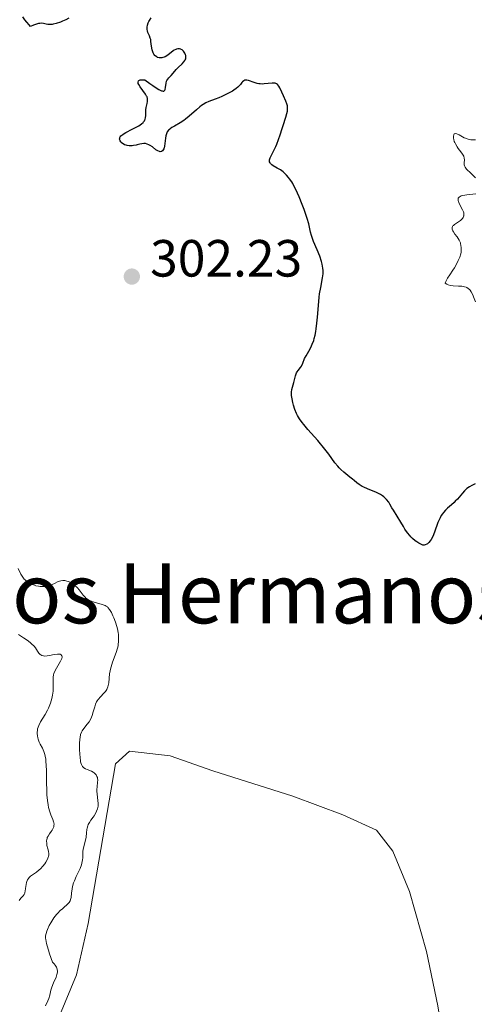
# Model space of a CAD drawing. Units: metres. Extents: x 622101 to 625582, y 4671663 to 4674035.
# Drawn here: x 625221 to 625309, y 4671906 to 4672095 of the extents above; entities that cross this region are included whole.
import ezdxf
from ezdxf.enums import TextEntityAlignment as Align

# ---------------------------------------------------------------- set-up
doc = ezdxf.new("R2010")
doc.units = ezdxf.units.M
doc.header["$MEASUREMENT"] = 0
for name, color, linetype, lineweight in [('Balsa-alberca', 142, 'Continuous', 0), ('Cota de punto acotado terreno', 7, 'Continuous', 0), ('Curva de nivel directora', 30, 'Continuous', 30), ('Curva de nivel intermedia', 30, 'Continuous', 0), ('Punto acotado terreno (símbolo)', 7, 'Continuous', 0), ('Texto de rotulación de espacio menor sin especificar', 7, 'Continuous', 0)]:
    doc.layers.add(name, color=color, linetype=linetype, lineweight=lineweight)
doc.styles.add('Style-Arial', font='arial.ttf')

# ---------------------------------------------------------------- blocks, each defined once
blk = doc.blocks.new('5PATER')
at = {"layer": 'Punto acotado terreno (símbolo)', "linetype": 'Continuous', "lineweight": 0}
h = blk.add_hatch(color=51, dxfattribs=at)
edge = h.paths.add_edge_path()
edge.add_ellipse((0, 0), major_axis=(-0.11, -0.111), ratio=0.999422, start_angle=0, end_angle=360)

msp = doc.modelspace()

# ---------------------------------------------------------------- linework, layer by layer
at = {"layer": 'Balsa-alberca', "color": 142, "linetype": 'Continuous', "lineweight": 0, "elevation": 303.65, "flags": 128}
for points in [[(625269.82, 4671887.81), (625260.51, 4671887.1), (625247, 4671884.84), (625241.58, 4671884.41), (625236.48, 4671885.34), (625229.3, 4671889.28), (625225.15, 4671893.96), (625225.79, 4671896.34), (625232.3, 4671912.04), (625234.51, 4671921.9), (625239.76, 4671952.49), (625242.43, 4671954.91), (625250.24, 4671954.03), (625258.42, 4671951.11), (625273.75, 4671946.29), (625283.3, 4671942.72), (625289.79, 4671939.78), (625292.91, 4671935.76), (625296.09, 4671928.02), (625299.33, 4671916.55), (625301.54, 4671906.09), (625302.73, 4671898.41)], [(625225.79, 4671896.34), (625232.3, 4671912.04), (625234.51, 4671921.9), (625239.76, 4671952.49), (625242.43, 4671954.91), (625250.24, 4671954.03), (625258.42, 4671951.11), (625273.75, 4671946.29), (625283.3, 4671942.72), (625289.79, 4671939.78), (625292.91, 4671935.76), (625296.09, 4671928.02), (625299.33, 4671916.55), (625301.54, 4671906.09)]]:
    msp.add_lwpolyline(points, dxfattribs=at)
at = {"layer": 'Curva de nivel directora', "color": 30, "linetype": 'Continuous', "lineweight": 30, "elevation": 300, "flags": 128}
for points in [[(625230.78, 4672095.26), (625230.24, 4672094.97), (625229.62, 4672094.69), (625229.18, 4672094.52), (625228.35, 4672094.25), (625227.83, 4672094.11), (625227.6, 4672094.07), (625227.19, 4672094.04), (625226.94, 4672094.04), (625226.78, 4672094.06), (625226.47, 4672094.13), (625225.96, 4672094.26), (625225.63, 4672094.3), (625225.23, 4672094.27), (625224.98, 4672094.23), (625224.4, 4672094.08), (625224.05, 4672093.96), (625223.46, 4672093.71), (625223.18, 4672093.99), (625222.73, 4672094.51), (625222.38, 4672094.98), (625222, 4672095.55)], [(625248.7, 4672081.34), (625248.9, 4672081.3), (625249.04, 4672081.33), (625249.21, 4672081.5), (625249.27, 4672081.64), (625249.35, 4672082), (625249.46, 4672082.82), (625249.54, 4672083.19), (625249.59, 4672083.35), (625249.75, 4672083.62), (625249.94, 4672083.86), (625250.4, 4672084.32), (625250.79, 4672084.76), (625251.39, 4672085.45), (625251.74, 4672085.82), (625252.53, 4672086.53), (625252.87, 4672086.9), (625253.05, 4672087.16), (625253.12, 4672087.29), (625253.2, 4672087.49), (625253.24, 4672087.7), (625253.24, 4672087.85), (625253.2, 4672088.14), (625253.16, 4672088.28), (625253.04, 4672088.55), (625252.89, 4672088.8), (625252.77, 4672088.95), (625252.51, 4672089.2), (625252.36, 4672089.3), (625252.25, 4672089.35), (625252.03, 4672089.42), (625251.92, 4672089.43), (625251.69, 4672089.42), (625251.45, 4672089.37), (625251.29, 4672089.31), (625250.97, 4672089.13), (625250.78, 4672089), (625250.39, 4672088.69), (625249.85, 4672088.26), (625249.56, 4672088.06), (625249.25, 4672087.89), (625249.1, 4672087.82), (625248.81, 4672087.73), (625248.66, 4672087.7), (625248.44, 4672087.68), (625248.11, 4672087.7), (625247.8, 4672087.78), (625247.65, 4672087.85), (625247.38, 4672088.04), (625247.26, 4672088.15), (625247.1, 4672088.37), (625246.97, 4672088.63), (625246.9, 4672088.82), (625246.79, 4672089.24), (625246.67, 4672089.92), (625246.55, 4672090.81), (625246.49, 4672091.2), (625246.42, 4672091.46), (625246.28, 4672091.89), (625245.97, 4672092.54), (625245.86, 4672092.85), (625245.8, 4672093.14), (625245.79, 4672093.3), (625245.8, 4672093.55), (625245.87, 4672093.95), (625246.02, 4672094.39), (625246.13, 4672094.62), (625246.26, 4672094.85), (625246.57, 4672095.34)], [(625257.62, 4672079.29), (625257.08, 4672079.06), (625256.52, 4672078.74), (625256.23, 4672078.54), (625255.92, 4672078.31), (625255.26, 4672077.75), (625253.86, 4672076.5), (625253.16, 4672075.92), (625252.82, 4672075.67), (625252.17, 4672075.25), (625251.03, 4672074.6), (625250.57, 4672074.34), (625250.23, 4672074.11), (625250.09, 4672073.99), (625249.9, 4672073.81), (625249.68, 4672073.51), (625249.59, 4672073.34), (625249.46, 4672072.96), (625249.41, 4672072.74), (625249.33, 4672072.27), (625249.22, 4672071.26), (625249.14, 4672070.79), (625249.05, 4672070.42), (625248.99, 4672070.26), (625248.89, 4672070.05), (625248.77, 4672069.88), (625248.55, 4672069.73), (625248.33, 4672069.7), (625248.18, 4672069.73), (625247.86, 4672069.87), (625247.51, 4672070.09), (625246.81, 4672070.62), (625246.37, 4672070.92), (625246.16, 4672071.04), (625245.84, 4672071.18), (625245.51, 4672071.25), (625245.34, 4672071.26), (625245.16, 4672071.26), (625244.79, 4672071.22), (625244.4, 4672071.14), (625243.91, 4672071.02), (625243.68, 4672070.96), (625243.22, 4672070.88), (625242.94, 4672070.85), (625242.38, 4672070.86), (625242, 4672070.91), (625241.8, 4672070.95), (625241.5, 4672071.05), (625241.21, 4672071.19), (625241.07, 4672071.28), (625240.85, 4672071.48), (625240.75, 4672071.59), (625240.63, 4672071.78), (625240.55, 4672071.98), (625240.53, 4672072.08), (625240.55, 4672072.3), (625240.58, 4672072.4), (625240.66, 4672072.56), (625240.8, 4672072.73), (625240.91, 4672072.83), (625241.19, 4672073.05), (625241.72, 4672073.37), (625242.97, 4672074.01), (625243.82, 4672074.46), (625244.21, 4672074.69), (625244.73, 4672075.04), (625245.02, 4672075.29), (625245.14, 4672075.41), (625245.29, 4672075.61), (625245.4, 4672075.81), (625245.46, 4672075.94), (625245.52, 4672076.22), (625245.55, 4672076.65), (625245.53, 4672077.23), (625245.53, 4672077.52), (625245.54, 4672077.74), (625245.61, 4672078.17), (625245.79, 4672078.95), (625245.86, 4672079.3), (625245.9, 4672079.7), (625245.88, 4672079.9), (625245.79, 4672080.2), (625245.71, 4672080.36), (625245.49, 4672080.73), (625244.45, 4672082.13), (625244.19, 4672082.59), (625244.11, 4672082.79), (625244.08, 4672083.02), (625244.15, 4672083.27), (625244.25, 4672083.36), (625244.45, 4672083.45), (625244.58, 4672083.48), (625244.9, 4672083.5), (625245.08, 4672083.49), (625245.4, 4672083.44), (625246.36, 4672082.75), (625246.89, 4672082.38), (625247.75, 4672081.82), (625248.08, 4672081.62), (625248.58, 4672081.38), (625248.7, 4672081.34)], [(625277.73, 4672033.54), (625277.85, 4672033.93), (625278.02, 4672034.58), (625278.15, 4672035.29), (625278.23, 4672035.81), (625278.36, 4672036.89), (625278.46, 4672038.02), (625278.63, 4672040.28), (625278.78, 4672041.82), (625278.87, 4672042.51), (625279.07, 4672043.69), (625279.45, 4672045.55), (625279.55, 4672046.32), (625279.56, 4672046.69), (625279.56, 4672046.94), (625279.51, 4672047.43), (625279.38, 4672048.16), (625279.24, 4672048.65), (625278.88, 4672049.67), (625278.37, 4672050.9), (625277.69, 4672052.53), (625277.42, 4672053.29), (625277.31, 4672053.64), (625277.14, 4672054.32), (625276.77, 4672055.88), (625276.48, 4672056.91), (625275.89, 4672058.65), (625275.53, 4672059.61), (625274.94, 4672061.07), (625274.32, 4672062.44), (625274.02, 4672063.05), (625273.71, 4672063.6), (625273.52, 4672063.93), (625273.12, 4672064.52), (625272.93, 4672064.78), (625272.54, 4672065.23), (625272.16, 4672065.61), (625271.89, 4672065.83), (625271.36, 4672066.21), (625270.74, 4672066.56), (625269.98, 4672066.97), (625269.68, 4672067.19), (625269.44, 4672067.42), (625269.36, 4672067.55), (625269.28, 4672067.76), (625269.26, 4672068), (625269.29, 4672068.17), (625269.39, 4672068.54), (625269.68, 4672069.19), (625270.19, 4672070.17), (625270.46, 4672070.71), (625270.64, 4672071.13), (625270.99, 4672072.02), (625271.3, 4672072.93), (625271.69, 4672074.13), (625271.88, 4672074.71), (625272.41, 4672076.3), (625272.61, 4672077.01), (625272.7, 4672077.46), (625272.72, 4672077.67), (625272.74, 4672077.99), (625272.72, 4672078.29), (625272.69, 4672078.48), (625272.6, 4672078.86), (625272.4, 4672079.39), (625271.92, 4672080.39), (625271.61, 4672081.11), (625271.24, 4672081.94), (625271.06, 4672082.26), (625270.87, 4672082.49), (625270.77, 4672082.59), (625270.61, 4672082.7), (625270.32, 4672082.81), (625270.15, 4672082.83), (625269.76, 4672082.84), (625269.02, 4672082.76), (625268.26, 4672082.68), (625267.86, 4672082.66), (625267.45, 4672082.68), (625267.24, 4672082.7), (625266.93, 4672082.77), (625266.33, 4672082.94), (625265.24, 4672083.32), (625264.95, 4672083.39), (625264.81, 4672083.41), (625264.63, 4672083.4), (625264.52, 4672083.38), (625264.33, 4672083.3), (625264.09, 4672083.11), (625263.96, 4672082.95), (625263.7, 4672082.59), (625263.4, 4672082.23), (625263.22, 4672082.05), (625262.88, 4672081.78), (625262.43, 4672081.47), (625262.16, 4672081.31), (625261.14, 4672080.77), (625260.1, 4672080.27), (625259.58, 4672080.04), (625258.85, 4672079.74), (625257.62, 4672079.29)], [(625308.7, 4672006.09), (625308.29, 4672005.91), (625308.04, 4672005.79), (625307.57, 4672005.52), (625307.1, 4672005.18), (625306.8, 4672004.92), (625306.61, 4672004.74), (625306.23, 4672004.32), (625305.28, 4672003.18), (625304.87, 4672002.75), (625304.64, 4672002.54), (625304.11, 4672002.08), (625303.35, 4672001.41), (625302.97, 4672001.03), (625302.6, 4672000.6), (625302.43, 4672000.37), (625302.18, 4672000), (625301.95, 4671999.58), (625301.81, 4671999.3), (625301.55, 4671998.69), (625300.87, 4671996.84), (625300.54, 4671996.02), (625300.24, 4671995.42), (625300.08, 4671995.17), (625299.82, 4671994.85), (625299.54, 4671994.61), (625299.39, 4671994.52), (625299.07, 4671994.4), (625298.9, 4671994.37), (625298.63, 4671994.37), (625298.38, 4671994.48), (625297.91, 4671994.72), (625297.47, 4671995), (625297.2, 4671995.2), (625296.69, 4671995.63), (625296.35, 4671995.97), (625296.14, 4671996.21), (625295.74, 4671996.69), (625295.23, 4671997.42), (625294.93, 4671997.9), (625294.42, 4671998.78), (625293.72, 4671999.93), (625293.03, 4672001.03), (625292.73, 4672001.52), (625292.33, 4672002.21), (625292.11, 4672002.57), (625291.71, 4672003.09), (625291.39, 4672003.43), (625291.2, 4672003.59), (625290.89, 4672003.82), (625290.54, 4672004.04), (625289.74, 4672004.43), (625288.05, 4672005.13), (625287.31, 4672005.45), (625286.99, 4672005.61), (625286.46, 4672005.94), (625286.02, 4672006.27), (625285.47, 4672006.74), (625285.17, 4672006.99), (625284.66, 4672007.39), (625283.89, 4672007.98), (625283.5, 4672008.3), (625282.91, 4672008.84), (625282.62, 4672009.14), (625282.35, 4672009.45), (625281.81, 4672010.14), (625280.61, 4672011.79), (625279.87, 4672012.76), (625278.51, 4672014.37), (625276.63, 4672016.52), (625275.84, 4672017.45), (625275.52, 4672017.85), (625275.01, 4672018.56), (625274.64, 4672019.16), (625274.45, 4672019.54), (625274.14, 4672020.32), (625273.87, 4672021.19), (625273.74, 4672021.66), (625273.59, 4672022.35), (625273.5, 4672023.02), (625273.48, 4672023.33), (625273.48, 4672023.62), (625273.54, 4672024.15), (625273.65, 4672024.63), (625273.92, 4672025.51), (625274.25, 4672026.81), (625274.38, 4672027.19), (625274.46, 4672027.37), (625274.55, 4672027.53), (625274.75, 4672027.82), (625275.18, 4672028.36), (625275.38, 4672028.66), (625275.62, 4672029.2), (625275.98, 4672030.1), (625276.26, 4672030.64), (625277.04, 4672031.95), (625277.33, 4672032.52), (625277.47, 4672032.83), (625277.73, 4672033.54)]]:
    msp.add_lwpolyline(points, dxfattribs=at)
at = {"layer": 'Curva de nivel intermedia', "color": 30, "linetype": 'Continuous', "lineweight": 0, "flags": 128}
for points, elevation in [([(625308.71, 4672064.72), (625307.65, 4672065.76), (625307.22, 4672066.2), (625307.04, 4672066.39), (625306.79, 4672066.73), (625306.65, 4672067.02), (625306.6, 4672067.2), (625306.58, 4672067.55), (625306.62, 4672068.13), (625306.59, 4672068.46), (625306.49, 4672068.82), (625306.4, 4672069.02), (625306.27, 4672069.22), (625305.95, 4672069.66), (625305.45, 4672070.29), (625305.2, 4672070.64), (625304.88, 4672071.19), (625304.75, 4672071.47), (625304.68, 4672071.67), (625304.58, 4672072.04), (625304.54, 4672072.28), (625304.52, 4672072.71), (625304.56, 4672072.96), (625304.66, 4672073.14), (625304.85, 4672073.22), (625305.18, 4672073.14), (625305.59, 4672072.93), (625306.22, 4672072.56), (625306.55, 4672072.39), (625306.81, 4672072.28), (625307.32, 4672072.11), (625307.82, 4672072.01), (625308.15, 4672071.98), (625308.36, 4672071.97), (625308.77, 4672071.98)], 295), ([(625308.74, 4672040.95), (625308.49, 4672041.57), (625308.14, 4672042.45), (625307.92, 4672042.86), (625307.69, 4672043.18), (625307.56, 4672043.32), (625307.34, 4672043.52), (625307.08, 4672043.67), (625306.94, 4672043.74), (625306.61, 4672043.85), (625306.43, 4672043.89), (625306.14, 4672043.93), (625305.47, 4672043.96), (625304.47, 4672044), (625303.96, 4672044.07), (625303.48, 4672044.21), (625303.24, 4672044.31), (625302.92, 4672044.51), (625303.04, 4672044.82), (625303.38, 4672045.46), (625303.8, 4672046.13), (625304.41, 4672047.03), (625304.71, 4672047.49), (625305.24, 4672048.41), (625305.45, 4672048.86), (625305.72, 4672049.51), (625305.91, 4672050.14), (625305.97, 4672050.44), (625306, 4672050.73), (625306.02, 4672051.28), (625305.96, 4672051.78), (625305.89, 4672052.08), (625305.84, 4672052.27), (625305.7, 4672052.61), (625305.62, 4672052.78), (625305.44, 4672053.09), (625305.24, 4672053.37), (625304.8, 4672053.93), (625304.5, 4672054.35), (625304.38, 4672054.57), (625304.27, 4672054.9), (625304.25, 4672055.12), (625304.26, 4672055.22), (625304.32, 4672055.37), (625304.41, 4672055.51), (625304.5, 4672055.6), (625304.7, 4672055.77), (625305.49, 4672056.27), (625305.87, 4672056.53), (625306.14, 4672056.78), (625306.25, 4672056.91), (625306.38, 4672057.11), (625306.47, 4672057.33), (625306.5, 4672057.45), (625306.52, 4672057.68), (625306.52, 4672057.8), (625306.49, 4672057.98), (625306.44, 4672058.18), (625306.28, 4672058.57), (625305.62, 4672059.8), (625305.47, 4672060.15), (625305.42, 4672060.32), (625305.39, 4672060.56), (625305.43, 4672060.78), (625305.48, 4672060.88), (625305.58, 4672061.01), (625305.78, 4672061.14), (625306.02, 4672061.24), (625306.33, 4672061.32), (625307.11, 4672061.42), (625308.26, 4672061.55), (625308.81, 4672061.63)], 295), ([(625235.77, 4671963.4), (625235.93, 4671963.87), (625236.13, 4671964.31), (625236.24, 4671964.51), (625236.44, 4671964.8), (625236.89, 4671965.32), (625237.54, 4671965.98), (625237.83, 4671966.33), (625238.08, 4671966.71), (625238.18, 4671966.91), (625238.3, 4671967.24), (625238.37, 4671967.48), (625238.46, 4671967.98), (625238.63, 4671969.68), (625238.72, 4671970.28), (625238.78, 4671970.58), (625238.89, 4671971.04), (625239.18, 4671971.96), (625239.86, 4671973.76), (625240.13, 4671974.63), (625240.23, 4671975.05), (625240.28, 4671975.33), (625240.34, 4671975.88), (625240.35, 4671976.15), (625240.35, 4671976.69), (625240.3, 4671977.23), (625240.25, 4671977.6), (625240.1, 4671978.34), (625239.99, 4671978.77), (625239.72, 4671979.63), (625239.41, 4671980.46), (625239.26, 4671980.8), (625238.97, 4671981.42), (625238.75, 4671981.81), (625238.6, 4671982.05), (625238.29, 4671982.43), (625238.19, 4671982.52), (625237.97, 4671982.68), (625237.75, 4671982.81), (625237.21, 4671983), (625235.67, 4671983.43), (625234.95, 4671983.68), (625234.74, 4671983.78), (625234.39, 4671983.98), (625234.09, 4671984.21), (625233.91, 4671984.38), (625233.58, 4671984.77), (625232.79, 4671985.82), (625232.47, 4671986.19), (625232.3, 4671986.36), (625232.11, 4671986.52), (625231.72, 4671986.83), (625231.29, 4671987.09), (625230.72, 4671987.36), (625230.44, 4671987.46), (625230.07, 4671987.55), (625229.9, 4671987.57), (625229.64, 4671987.58), (625229.24, 4671987.53), (625229.04, 4671987.48), (625228.62, 4671987.33), (625228.17, 4671987.1), (625227.49, 4671986.77), (625227.11, 4671986.62), (625226.69, 4671986.5), (625226.47, 4671986.45), (625226.12, 4671986.41), (625225.87, 4671986.4), (625225.34, 4671986.43), (625224.98, 4671986.48), (625224.5, 4671986.59), (625224.25, 4671986.66), (625223.73, 4671986.85), (625223.23, 4671987.08), (625223, 4671987.22), (625222.69, 4671987.44), (625222.42, 4671987.68), (625222.25, 4671987.85), (625221.97, 4671988.21), (625221.63, 4671988.78), (625221.09, 4671989.88)], 305), ([(625224.94, 4671957.16), (625224.86, 4671957.43), (625224.78, 4671957.85), (625224.74, 4671958.28), (625224.74, 4671958.5), (625224.77, 4671958.94), (625224.82, 4671959.16), (625224.91, 4671959.5), (625225.04, 4671959.83), (625225.39, 4671960.5), (625226.29, 4671961.93), (625226.73, 4671962.73), (625226.93, 4671963.16), (625227.27, 4671964.07), (625227.54, 4671964.99), (625227.67, 4671965.6), (625227.78, 4671966.36), (625227.81, 4671966.72), (625227.82, 4671967.11), (625227.81, 4671967.81), (625227.78, 4671968.66), (625227.81, 4671969.09), (625227.89, 4671969.52), (625227.96, 4671969.74), (625228.09, 4671970.09), (625228.45, 4671970.8), (625229.22, 4671972.14), (625229.41, 4671972.5), (625229.47, 4671972.66), (625229.52, 4671972.87), (625229.53, 4671972.99), (625229.49, 4671973.18), (625229.31, 4671973.37), (625229.12, 4671973.44), (625228.97, 4671973.46), (625228.64, 4671973.47), (625227.99, 4671973.39), (625227.09, 4671973.21), (625226.67, 4671973.15), (625226.16, 4671973.12), (625225.94, 4671973.14), (625225.62, 4671973.24), (625225.43, 4671973.35), (625225.33, 4671973.42), (625225.2, 4671973.54), (625225.07, 4671973.69), (625224.8, 4671974.07), (625224.39, 4671974.66), (625224.14, 4671974.98), (625223.68, 4671975.46), (625223.41, 4671975.7), (625222.79, 4671976.17), (625222.1, 4671976.63), (625221.13, 4671977.24)], 310), ([(625227.33, 4671922.01), (625227.74, 4671922.67), (625227.95, 4671922.98), (625228.43, 4671923.62), (625228.67, 4671923.89), (625229.13, 4671924.35), (625229.56, 4671924.72), (625230.07, 4671925.12), (625230.3, 4671925.31), (625230.68, 4671925.7), (625230.84, 4671925.91), (625231.03, 4671926.25), (625231.18, 4671926.65), (625231.23, 4671926.88), (625231.34, 4671927.67), (625231.44, 4671928.51), (625231.53, 4671928.96), (625231.73, 4671929.7), (625231.87, 4671930.08), (625232.22, 4671930.86), (625232.95, 4671932.42), (625233.23, 4671933.13), (625233.32, 4671933.46), (625233.43, 4671934.07), (625233.46, 4671934.45), (625233.48, 4671935.19), (625233.52, 4671935.76), (625233.56, 4671936.05), (625233.69, 4671936.65), (625233.98, 4671937.86), (625234.1, 4671938.44), (625234.21, 4671939.22), (625234.27, 4671939.86), (625234.33, 4671940.16), (625234.45, 4671940.6), (625234.54, 4671940.82), (625234.77, 4671941.25), (625235.04, 4671941.68), (625235.44, 4671942.25), (625235.63, 4671942.53), (625235.98, 4671943.1), (625236.12, 4671943.39), (625236.29, 4671943.86), (625236.4, 4671944.35), (625236.42, 4671944.62), (625236.43, 4671944.89), (625236.39, 4671945.47), (625236.25, 4671946.67), (625236.2, 4671947.25), (625236.2, 4671947.52), (625236.23, 4671948.04), (625236.32, 4671948.95), (625236.34, 4671949.36), (625236.31, 4671949.69), (625236.27, 4671949.84), (625236.2, 4671950.06), (625236.04, 4671950.37), (625235.81, 4671950.63), (625235.67, 4671950.74), (625235.5, 4671950.85), (625235.14, 4671951.04), (625234.34, 4671951.36), (625233.98, 4671951.53), (625233.7, 4671951.7), (625233.58, 4671951.8), (625233.42, 4671951.98), (625233.28, 4671952.21), (625233.22, 4671952.35), (625233.12, 4671952.68), (625233.07, 4671952.87), (625233.01, 4671953.2), (625232.96, 4671953.58), (625232.89, 4671954.46), (625232.87, 4671955.09), (625232.87, 4671956.35), (625232.92, 4671957.18), (625232.95, 4671957.52), (625233.06, 4671958.09), (625233.21, 4671958.53), (625233.34, 4671958.78), (625233.68, 4671959.24), (625234.35, 4671960.06), (625234.71, 4671960.54), (625235.03, 4671961.1), (625235.17, 4671961.41), (625235.3, 4671961.74), (625235.5, 4671962.44), (625235.77, 4671963.4)], 305), ([(625226.55, 4671937.71), (625226.57, 4671937.95), (625226.63, 4671938.19), (625226.68, 4671938.34), (625226.82, 4671938.63), (625227.07, 4671939.03), (625227.43, 4671939.52), (625227.59, 4671939.75), (625227.83, 4671940.17), (625227.9, 4671940.38), (625227.96, 4671940.69), (625227.97, 4671940.85), (625227.92, 4671941.2), (625227.88, 4671941.38), (625227.75, 4671941.78), (625227.38, 4671942.72), (625227.18, 4671943.27), (625226.93, 4671944.11), (625226.83, 4671944.6), (625226.69, 4671945.46), (625226.59, 4671946.5), (625226.56, 4671947.1), (625226.54, 4671949.19), (625226.52, 4671951.18), (625226.49, 4671952.12), (625226.42, 4671952.99), (625226.37, 4671953.39), (625226.28, 4671953.92), (625226.21, 4671954.24), (625226.04, 4671954.8), (625225.74, 4671955.49), (625225.33, 4671956.26), (625225.15, 4671956.64), (625224.94, 4671957.16)], 310), ([(625221.28, 4671926.31), (625221.41, 4671926.48), (625221.69, 4671926.78), (625222.06, 4671927.2), (625222.22, 4671927.43), (625222.35, 4671927.7), (625222.4, 4671927.84), (625222.45, 4671928.08), (625222.52, 4671928.61), (625222.6, 4671929.37), (625222.67, 4671929.75), (625222.8, 4671930.11), (625222.89, 4671930.28), (625223.05, 4671930.52), (625223.18, 4671930.67), (625223.49, 4671930.95), (625223.83, 4671931.22), (625224.58, 4671931.74), (625225.12, 4671932.15), (625225.37, 4671932.37), (625225.81, 4671932.84), (625226.18, 4671933.32), (625226.38, 4671933.63), (625226.7, 4671934.2), (625226.85, 4671934.57), (625226.9, 4671934.73), (625226.96, 4671935.05), (625226.96, 4671935.26), (625226.89, 4671935.75), (625226.78, 4671936.19), (625226.62, 4671936.85), (625226.57, 4671937.2), (625226.55, 4671937.71)], 310), ([(625226.33, 4671906.13), (625226.78, 4671907.05), (625226.97, 4671907.5), (625227.16, 4671908.18), (625227.37, 4671909.14), (625227.53, 4671909.67), (625227.86, 4671910.51), (625228.35, 4671911.63), (625228.53, 4671912.14), (625228.63, 4671912.56), (625228.64, 4671912.75), (625228.6, 4671913.06), (625228.49, 4671913.38), (625228.41, 4671913.55), (625228.16, 4671913.93), (625228, 4671914.14), (625227.7, 4671914.49), (625227.13, 4671916.1), (625226.91, 4671916.77), (625226.65, 4671917.61), (625226.53, 4671918.08), (625226.38, 4671918.85), (625226.36, 4671919.07), (625226.36, 4671919.45), (625226.39, 4671919.78), (625226.43, 4671919.99), (625226.56, 4671920.4), (625226.7, 4671920.75), (625227.05, 4671921.5), (625227.33, 4671922.01)], 305)]:
    msp.add_lwpolyline(points, dxfattribs=dict(at, elevation=elevation))

# ---------------------------------------------------------------- block references
at = {"layer": 'Punto acotado terreno (símbolo)', "color": 7, "linetype": 'Continuous', "lineweight": 0, "xscale": 10, "yscale": 10, "zscale": 10}
msp.add_blockref('5PATER', (625242.88, 4672045.79, 302.23), dxfattribs=at)

# ---------------------------------------------------------------- texts
at = {"layer": 'Cota de punto acotado terreno', "color": 7, "linetype": 'Continuous', "lineweight": 0, "style": 'Style-Arial'}
msp.add_text('302.23', height=7, dxfattribs=at).set_placement((625246.38, 4672045.79, 302.23))
at = {"layer": 'Texto de rotulación de espacio menor sin especificar', "color": 7, "linetype": 'Continuous', "lineweight": 0, "style": 'Style-Arial'}
msp.add_text('Cabezo de los Hermanos', height=11.5, dxfattribs=at).set_placement((625226.04, 4671985.13, 315.69), align=Align.MIDDLE_CENTER)

doc.saveas('drawing.dxf')
